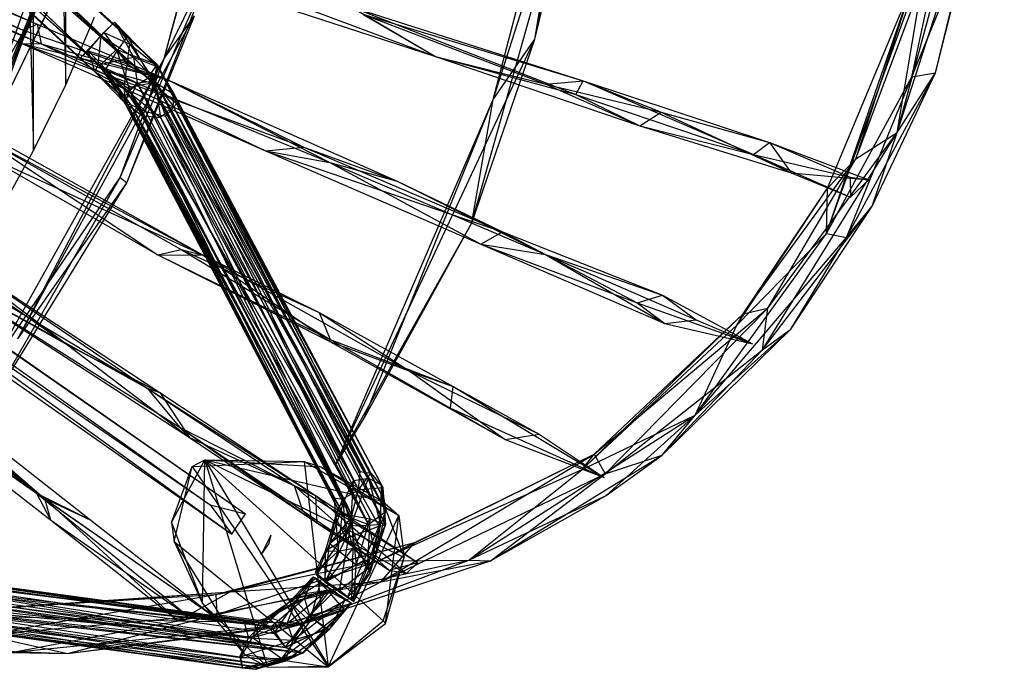
# Model space of a CAD drawing. Units: inches. Extents: x -22.5 to 22.4, y -15.4 to 22.5.
# Drawn here: x 12.6 to 22.3, y -11.8 to -5.3 of the extents above; entities that cross this region are included whole.
import ezdxf

# ---------------------------------------------------------------- set-up
doc = ezdxf.new("R2010")
doc.units = ezdxf.units.IN
doc.layers.get('0').update_dxf_attribs({"true_color": 0xc2ced6})

msp = doc.modelspace()

# ---------------------------------------------------------------- linework, layer by layer
at = {"color": 7, "true_color": 0xffffff}
for p, q in [((12.3435, 7.2637), (12.6954, -6.6294)), ((12.6954, -6.6294), (12.6954, 6.6294)), ((12.6954, 6.6294), (13.0148, -5.9781)), ((13.0148, -5.9781), (13.0148, 5.9781)), ((13.0148, -5.9781), (13.3008, -5.3114)), ((12.6954, -6.6294), (13.0148, -5.9781)), ((13.0148, -5.9781), (13.0148, -5.9781)), ((12.3435, -7.2637), (12.6954, -6.6294)), ((12.6954, -6.6294), (12.6954, -6.6294))]:
    msp.add_line(p, q, dxfattribs=at)
at = {"color": 126, "true_color": 0x008351}
for p, q in [((8.6552, -1.0652), (13.5245, -5.6476)), ((8.6552, -1.0652), (13.6271, -5.5022)), ((8.6932, -1.0241), (13.5182, -5.63)), ((8.6932, -1.0241), (13.6271, -5.5022)), ((8.6932, -1.0241), (13.9183, -5.7793)), ((8.701, -1.015), (13.6271, -5.5022)), ((8.5615, -1.1682), (13.3487, -5.7922)), ((8.5615, -1.1682), (13.5182, -5.63)), ((8.5131, -1.2212), (13.4056, -5.8345)), ((8.5131, -1.2212), (13.5245, -5.6476)), ((8.3842, -1.3596), (13.4056, -5.8345)), ((8.3842, -1.3596), (13.6574, -6.1727)), ((8.415, -1.329), (13.3487, -5.7922)), ((8.415, -1.329), (13.6574, -6.1727)), ((13.9892, -5.7191), (15.0314, -1.9022)), ((2.924, -1.9807), (14.4442, -10.1322)), ((2.924, -1.9807), (14.7939, -10.223)), ((3.1317, -2.0937), (14.6583, -10.4232)), ((3.1317, -2.0937), (14.7939, -10.223)), ((2.9817, -2.2378), (14.4442, -10.1322)), ((2.9817, -2.2378), (14.6583, -10.4232)), ((13.9892, -5.7191), (14.9435, -2.1493)), ((17.6551, -5.5274), (18.2776, -2.6032)), ((17.0308, -7.3451), (18.3034, -2.822)), ((17.243, -6.1256), (18.3034, -2.822)), ((17.6551, -5.5274), (18.3034, -2.822)), ((6.9126, -2.8614), (12.5935, -5.4385)), ((6.9126, -2.8614), (12.7323, -5.3779)), ((17.243, -6.1256), (18.1015, -2.8381)), ((17.6551, -5.5274), (18.1015, -2.8381)), ((6.8767, -2.9432), (12.7323, -5.3779)), ((6.8767, -2.9432), (12.7716, -5.5722)), ((6.8173, -3.0666), (12.5796, -5.5703)), ((6.8173, -3.0666), (12.5935, -5.4385)), ((6.8173, -3.0666), (12.7716, -5.5722)), ((21.2407, -6.4512), (22.2992, -3.1684)), ((21.6172, -5.8616), (22.2992, -3.1684)), ((21.2407, -6.4512), (22.0537, -3.4492)), ((12.0713, -6.7385), (13.3684, -3.5523)), ((20.5395, -7.4483), (21.797, -3.9652)), ((21.3842, -5.9007), (21.797, -3.9652)), ((12.0526, -6.8595), (13.0876, -4.2365)), ((12.2692, -6.4191), (13.0703, -4.2332)), ((13.0974, -4.3621), (16.6727, -5.6975)), ((12.0526, -6.8595), (13.1883, -4.5265)), ((12.2692, -6.4191), (13.1883, -4.5265)), ((21.3842, -5.9007), (21.9483, -4.5187)), ((21.6172, -5.8616), (21.9483, -4.5187)), ((13.5538, -6.8973), (14.535, -4.6107)), ((13.62, -6.9491), (14.535, -4.6107)), ((13.9892, -5.7191), (14.535, -4.6107)), ((20.83, -6.71), (21.495, -4.9353)), ((21.2407, -6.4512), (21.495, -4.9353)), ((12.0713, -6.7385), (12.6633, -5.0621)), ((20.5395, -7.4483), (21.3914, -4.9887)), ((20.5499, -7.0009), (21.3914, -4.9887)), ((20.83, -6.71), (21.3914, -4.9887)), ((14.9052, -5.1229), (16.6727, -5.6975)), ((11.2477, -7.8221), (12.7215, -5.2338)), ((12.0713, -6.7385), (12.7215, -5.2338)), ((15.8374, -5.207), (16.6727, -5.6975)), ((15.8374, -5.207), (18.0603, -6.0745)), ((15.8374, -5.207), (18.1325, -5.9404)), ((12.5404, -8.4902), (14.288, -5.2968)), ((13.62, -6.9491), (14.288, -5.2968)), ((13.9892, -5.7191), (14.288, -5.2968)), ((15.9526, -5.2813), (16.6727, -5.6975)), ((15.9526, -5.2813), (17.7647, -5.9731)), ((15.9526, -5.2813), (18.1325, -5.9404)), ((12.5796, -5.5703), (12.5935, -5.4385)), ((12.5935, -5.4385), (12.7323, -5.3779)), ((12.5935, -5.4385), (14.0194, -5.9274)), ((12.7323, -5.3779), (12.7716, -5.5722)), ((12.7323, -5.3779), (14.0194, -5.9274)), ((13.3647, -5.4929), (13.499, -5.3585)), ((13.3647, -5.4929), (13.499, -5.3585)), ((13.3908, -5.461), (13.499, -5.3585)), ((13.3908, -5.461), (13.499, -5.3585)), ((13.499, -5.3585), (13.6499, -5.5784)), ((13.499, -5.3585), (13.6859, -5.7066)), ((13.499, -5.3585), (13.928, -5.8021)), ((13.499, -5.3585), (13.6499, -5.5784)), ((13.499, -5.3585), (13.6859, -5.7066)), ((13.499, -5.3585), (13.928, -5.8021)), ((13.1613, -5.712), (13.3647, -5.4929)), ((13.1613, -5.712), (13.3647, -5.4929)), ((13.2357, -5.6423), (13.3908, -5.461)), ((13.2357, -5.6423), (13.3908, -5.461)), ((13.2357, -5.6423), (13.3647, -5.4929)), ((13.2357, -5.6423), (13.3647, -5.4929)), ((13.3366, -5.7818), (13.3647, -5.4929)), ((13.3366, -5.7818), (13.3647, -5.4929)), ((13.3647, -5.4929), (13.3908, -5.461)), ((13.3647, -5.4929), (13.3908, -5.461)), ((13.3647, -5.4929), (13.6859, -5.7066)), ((13.3647, -5.4929), (13.6859, -5.7066)), ((13.3908, -5.461), (13.6241, -5.7708)), ((13.3908, -5.461), (13.6499, -5.5784)), ((13.3908, -5.461), (13.6241, -5.7708)), ((13.3908, -5.461), (13.6499, -5.5784)), ((13.5245, -5.6476), (13.6271, -5.5022)), ((13.6271, -5.5022), (13.8874, -5.9666)), ((13.6271, -5.5022), (13.9183, -5.7793)), ((15.6845, -9.7411), (17.6551, -5.5274)), ((17.0308, -7.3451), (17.6551, -5.5274)), ((17.243, -6.1256), (17.6551, -5.5274)), ((12.5796, -5.5703), (12.7716, -5.5722)), ((12.5796, -5.5703), (14.0194, -5.9274)), ((12.5796, -5.5703), (14.9899, -6.6314)), ((12.5796, -5.5703), (15.3721, -6.5974)), ((12.7716, -5.5722), (14.0194, -5.9274)), ((12.7716, -5.5722), (14.9899, -6.6314)), ((12.7716, -5.5722), (15.6266, -6.7461)), ((13.1613, -5.712), (13.2357, -5.6423)), ((13.1613, -5.712), (13.2357, -5.6423)), ((13.2357, -5.6423), (13.3016, -5.8516)), ((13.2357, -5.6423), (13.5936, -6.0124)), ((13.2357, -5.6423), (13.6241, -5.7708)), ((13.2357, -5.6423), (13.3016, -5.8516)), ((13.2357, -5.6423), (13.5936, -6.0124)), ((13.2357, -5.6423), (13.6241, -5.7708)), ((13.3487, -5.7922), (13.5182, -5.63)), ((13.4056, -5.8345), (13.5245, -5.6476)), ((13.5182, -5.63), (13.6469, -6.0262)), ((13.5182, -5.63), (13.8319, -5.9096)), ((13.5182, -5.63), (13.9183, -5.7793)), ((13.5245, -5.6476), (13.8874, -5.9666)), ((13.6241, -5.7708), (13.6499, -5.5784)), ((13.6241, -5.7708), (13.6499, -5.5784)), ((13.6499, -5.5784), (13.8994, -5.954)), ((13.6499, -5.5784), (13.928, -5.8021)), ((13.6499, -5.5784), (13.8994, -5.954)), ((13.6499, -5.5784), (13.928, -5.8021)), ((12.2999, -8.7364), (13.9892, -5.7191)), ((12.5404, -8.4902), (13.9892, -5.7191)), ((13.1613, -5.712), (13.3016, -5.8516)), ((13.1613, -5.712), (13.3366, -5.7818)), ((13.1613, -5.712), (13.3016, -5.8516)), ((13.1613, -5.712), (13.3366, -5.7818)), ((13.3366, -5.7818), (13.6859, -5.7066)), ((13.3366, -5.7818), (13.6859, -5.7066)), ((13.5538, -6.8973), (13.9892, -5.7191)), ((13.6859, -5.7066), (13.7223, -5.9583)), ((13.6859, -5.7066), (13.8994, -5.9413)), ((13.6859, -5.7066), (13.928, -5.8021)), ((13.6859, -5.7066), (13.7223, -5.9583)), ((13.6859, -5.7066), (13.8994, -5.9413)), ((13.6859, -5.7066), (13.928, -5.8021)), ((16.6727, -5.6975), (17.7647, -5.9731)), ((16.6727, -5.6975), (18.0603, -6.0745)), ((16.6727, -5.6975), (18.6938, -6.3842)), ((13.3016, -5.8516), (13.3366, -5.7818)), ((13.3016, -5.8516), (13.3366, -5.7818)), ((13.3366, -5.7818), (13.5901, -6.1032)), ((13.3366, -5.7818), (13.7223, -5.9583)), ((13.3366, -5.7818), (13.5901, -6.1032)), ((13.3366, -5.7818), (13.7223, -5.9583)), ((13.3487, -5.7922), (13.6026, -6.1656)), ((13.3487, -5.7922), (13.6469, -6.0262)), ((13.3487, -5.7922), (13.6574, -6.1727)), ((13.4056, -5.8345), (13.6574, -6.1727)), ((13.4056, -5.8345), (13.8034, -6.2445)), ((13.4056, -5.8345), (13.8874, -5.9666)), ((13.5936, -6.0124), (13.6241, -5.7708)), ((13.5936, -6.0124), (13.6241, -5.7708)), ((13.6241, -5.7708), (13.8994, -5.954)), ((13.6241, -5.7708), (13.8994, -5.954)), ((13.8319, -5.9096), (13.9183, -5.7793)), ((13.8874, -5.9666), (13.9183, -5.7793)), ((13.8994, -5.9413), (13.928, -5.8021)), ((13.8994, -5.954), (13.928, -5.8021)), ((13.8994, -5.9413), (13.928, -5.8021)), ((13.8994, -5.954), (13.928, -5.8021)), ((13.9183, -5.7793), (14.1107, -6.1675)), ((13.9183, -5.7793), (16.009, -9.8683)), ((13.9183, -5.7793), (16.1402, -9.9352)), ((13.928, -5.8021), (14.0874, -6.0745)), ((13.928, -5.8021), (16.0344, -9.8186)), ((13.928, -5.8021), (16.1527, -9.9635)), ((13.928, -5.8021), (14.0874, -6.0745)), ((13.928, -5.8021), (16.0344, -9.8186)), ((13.928, -5.8021), (16.1527, -9.9635)), ((13.3016, -5.8516), (13.5901, -6.1032)), ((13.3016, -5.8516), (13.5936, -6.0124)), ((13.3016, -5.8516), (13.6013, -6.1565)), ((13.3016, -5.8516), (13.5901, -6.1032)), ((13.3016, -5.8516), (13.5936, -6.0124)), ((13.3016, -5.8516), (13.6013, -6.1565)), ((13.6469, -6.0262), (13.8319, -5.9096)), ((13.8319, -5.9096), (15.8602, -9.8941)), ((13.8319, -5.9096), (16.009, -9.8683)), ((14.0194, -5.9274), (15.3721, -6.5974)), ((14.0194, -5.9274), (15.6266, -6.7461)), ((14.0194, -5.9274), (16.2923, -6.931)), ((17.7647, -5.9731), (18.1325, -5.9404)), ((18.0603, -6.0745), (18.1325, -5.9404)), ((18.1325, -5.9404), (18.9064, -6.2495)), ((18.1325, -5.9404), (19.8192, -6.6671)), ((18.1325, -5.9404), (19.9778, -6.5495)), ((20.5395, -7.4483), (21.3842, -5.9007)), ((20.7391, -7.4904), (21.6172, -5.8616)), ((20.7391, -7.4904), (21.3842, -5.9007)), ((20.9931, -7.1806), (21.6172, -5.8616)), ((21.2407, -6.4512), (21.6172, -5.8616)), ((21.3842, -5.9007), (21.6172, -5.8616)), ((13.5901, -6.1032), (13.7223, -5.9583)), ((13.5901, -6.1032), (13.7223, -5.9583)), ((13.5936, -6.0124), (13.8994, -5.954)), ((13.5936, -6.0124), (13.8994, -5.954)), ((13.5936, -6.0124), (13.6013, -6.1565)), ((13.5936, -6.0124), (13.7714, -6.2841)), ((13.5936, -6.0124), (13.9528, -6.3024)), ((13.5936, -6.0124), (13.6013, -6.1565)), ((13.5936, -6.0124), (13.7714, -6.2841)), ((13.5936, -6.0124), (13.9528, -6.3024)), ((13.6026, -6.1656), (13.6469, -6.0262)), ((13.6469, -6.0262), (15.7073, -10.1724)), ((13.6469, -6.0262), (15.7681, -10.0953)), ((13.6469, -6.0262), (15.8602, -9.8941)), ((13.6673, -6.0927), (13.7223, -5.9583)), ((13.6673, -6.0927), (13.7223, -5.9583)), ((13.7223, -5.9583), (13.8994, -5.9413)), ((13.7223, -5.9583), (13.8994, -5.9413)), ((13.7223, -5.9583), (15.7559, -10.0746)), ((13.7223, -5.9583), (15.91, -9.9858)), ((13.7223, -5.9583), (15.7559, -10.0746)), ((13.7223, -5.9583), (15.91, -9.9858)), ((13.8034, -6.2445), (13.8874, -5.9666)), ((13.8874, -5.9666), (14.0017, -6.2897)), ((13.8874, -5.9666), (14.1107, -6.1675)), ((13.8994, -5.9413), (15.91, -9.9858)), ((13.8994, -5.9413), (15.9286, -9.8044)), ((13.8994, -5.9413), (16.0344, -9.8186)), ((13.8994, -5.9413), (15.91, -9.9858)), ((13.8994, -5.9413), (15.9286, -9.8044)), ((13.8994, -5.9413), (16.0344, -9.8186)), ((13.8994, -5.954), (13.9528, -6.3024)), ((13.8994, -5.954), (14.0796, -6.1914)), ((13.8994, -5.954), (14.0874, -6.0745)), ((13.8994, -5.954), (13.9528, -6.3024)), ((13.8994, -5.954), (14.0796, -6.1914)), ((13.8994, -5.954), (14.0874, -6.0745)), ((17.7647, -5.9731), (18.6938, -6.3842)), ((17.7647, -5.9731), (18.9064, -6.2495)), ((13.5901, -6.1032), (13.6673, -6.0927)), ((13.5901, -6.1032), (13.6673, -6.0927)), ((13.5901, -6.1032), (13.6013, -6.1565)), ((13.5901, -6.1032), (15.6704, -10.0678)), ((13.5901, -6.1032), (15.7559, -10.0746)), ((13.5901, -6.1032), (13.6013, -6.1565)), ((13.5901, -6.1032), (15.6704, -10.0678)), ((13.5901, -6.1032), (15.7559, -10.0746)), ((13.6673, -6.0927), (15.7559, -10.0746)), ((13.6673, -6.0927), (15.7559, -10.0746)), ((14.0796, -6.1914), (14.0874, -6.0745)), ((14.0796, -6.1914), (14.0874, -6.0745)), ((14.0874, -6.0745), (16.1459, -10.0482)), ((14.0874, -6.0745), (16.1527, -9.9635)), ((14.0874, -6.0745), (16.1459, -10.0482)), ((14.0874, -6.0745), (16.1527, -9.9635)), ((15.6845, -9.7411), (17.243, -6.1256)), ((15.9685, -9.2774), (17.243, -6.1256)), ((17.0308, -7.3451), (17.243, -6.1256)), ((18.0603, -6.0745), (18.6938, -6.3842)), ((18.0603, -6.0745), (19.8192, -6.6671)), ((13.6013, -6.1565), (13.7714, -6.2841)), ((13.6013, -6.1565), (15.6704, -10.0678)), ((13.6013, -6.1565), (15.7521, -10.214)), ((13.6013, -6.1565), (15.8449, -10.24)), ((13.6013, -6.1565), (13.7714, -6.2841)), ((13.6013, -6.1565), (15.6704, -10.0678)), ((13.6013, -6.1565), (15.7521, -10.214)), ((13.6013, -6.1565), (15.8449, -10.24)), ((13.6026, -6.1656), (13.6574, -6.1727)), ((13.6026, -6.1656), (15.7073, -10.1724)), ((13.6574, -6.1727), (13.8034, -6.2445)), ((13.6574, -6.1727), (15.7073, -10.1724)), ((13.6574, -6.1727), (15.8371, -10.262)), ((13.6574, -6.1727), (16.0105, -10.329)), ((13.9528, -6.3024), (14.0796, -6.1914)), ((13.9528, -6.3024), (14.0796, -6.1914)), ((14.0017, -6.2897), (14.1107, -6.1675)), ((14.0796, -6.1914), (16.1459, -10.0482)), ((14.0796, -6.1914), (16.1769, -10.331)), ((14.0796, -6.1914), (16.1459, -10.0482)), ((14.0796, -6.1914), (16.1769, -10.331)), ((14.1107, -6.1675), (16.1402, -9.9352)), ((14.1107, -6.1675), (16.1821, -10.1946)), ((13.7714, -6.2841), (13.9528, -6.3024)), ((13.7714, -6.2841), (15.8449, -10.24)), ((13.7714, -6.2841), (13.9528, -6.3024)), ((13.7714, -6.2841), (15.8449, -10.24)), ((13.8034, -6.2445), (14.0017, -6.2897)), ((13.8034, -6.2445), (16.0105, -10.329)), ((13.9528, -6.3024), (15.8449, -10.24)), ((13.9528, -6.3024), (16.0279, -10.2714)), ((13.9528, -6.3024), (16.1769, -10.331)), ((13.9528, -6.3024), (15.8449, -10.24)), ((13.9528, -6.3024), (16.0279, -10.2714)), ((13.9528, -6.3024), (16.1769, -10.331)), ((14.0017, -6.2897), (16.0105, -10.329)), ((14.0017, -6.2897), (16.1821, -10.1946)), ((18.6938, -6.3842), (18.9064, -6.2495)), ((18.9064, -6.2495), (19.9778, -6.5495)), ((18.9064, -6.2495), (20.1911, -6.8504)), ((18.6938, -6.3842), (19.8192, -6.6671)), ((18.6938, -6.3842), (20.1911, -6.8504)), ((12.1362, -6.4695), (13.9278, -7.6597)), ((12.1362, -6.4695), (14.156, -7.6065)), ((12.1362, -6.4695), (14.3751, -7.6629)), ((12.218, -6.4574), (14.3751, -7.6629)), ((19.907, -8.6002), (21.2407, -6.4512)), ((19.9589, -8.1868), (21.2407, -6.4512)), ((20.83, -6.71), (21.2407, -6.4512)), ((20.9931, -7.1806), (21.2407, -6.4512)), ((12.0448, -6.5797), (13.9278, -7.6597)), ((14.9899, -6.6314), (15.3721, -6.5974)), ((15.3721, -6.5974), (16.2923, -6.931)), ((15.3721, -6.5974), (17.335, -7.434)), ((19.8192, -6.6671), (19.9778, -6.5495)), ((19.9778, -6.5495), (20.1911, -6.8504)), ((19.9778, -6.5495), (20.774, -6.8935)), ((19.9778, -6.5495), (20.9608, -6.9201)), ((12.1832, -6.6591), (13.9278, -7.6597)), ((12.1832, -6.6591), (14.3751, -7.6629)), ((14.9899, -6.6314), (15.6266, -6.7461)), ((14.9899, -6.6314), (17.1216, -7.5545)), ((14.9899, -6.6314), (17.335, -7.434)), ((19.7151, -8.243), (20.83, -6.71)), ((19.8192, -6.6671), (20.1911, -6.8504)), ((19.8192, -6.6671), (20.774, -6.8935)), ((19.8192, -6.6671), (20.7794, -7.0906)), ((19.9589, -8.1868), (20.83, -6.71)), ((20.5499, -7.0009), (20.83, -6.71)), ((15.6266, -6.7461), (16.2923, -6.931)), ((15.6266, -6.7461), (17.1216, -7.5545)), ((15.6266, -6.7461), (17.7625, -7.6561)), ((12.1704, -9.3018), (13.5538, -6.8973)), ((12.2999, -8.7364), (13.5538, -6.8973)), ((13.5538, -6.8973), (13.62, -6.9491)), ((20.1911, -6.8504), (20.7794, -7.0906)), ((20.1911, -6.8504), (20.9608, -6.9201)), ((20.774, -6.8935), (20.7794, -7.0906)), ((20.774, -6.8935), (20.9608, -6.9201)), ((12.1704, -9.3018), (13.62, -6.9491)), ((12.5404, -8.4902), (13.62, -6.9491)), ((16.2923, -6.931), (17.335, -7.434)), ((16.2923, -6.931), (17.7625, -7.6561)), ((19.6548, -8.355), (20.5499, -7.0009)), ((19.7151, -8.243), (20.5499, -7.0009)), ((20.5395, -7.4483), (20.5499, -7.0009)), ((20.7794, -7.0906), (20.9608, -6.9201)), ((19.907, -8.6002), (20.9931, -7.1806)), ((20.1862, -8.396), (20.9931, -7.1806)), ((20.7391, -7.4904), (20.9931, -7.1806)), ((15.6845, -9.7411), (17.0308, -7.3451)), ((15.9685, -9.2774), (17.0308, -7.3451)), ((17.1216, -7.5545), (17.335, -7.434)), ((17.335, -7.434), (17.7625, -7.6561)), ((17.335, -7.434), (18.6689, -8.1369)), ((17.335, -7.434), (18.9172, -8.0604)), ((19.2405, -9.2474), (20.5395, -7.4483)), ((19.2405, -9.2474), (20.7391, -7.4904)), ((19.6548, -8.355), (20.5395, -7.4483)), ((20.1862, -8.396), (20.7391, -7.4904)), ((20.5395, -7.4483), (20.7391, -7.4904)), ((11.458, -7.5698), (13.821, -8.9807)), ((11.5891, -7.5468), (13.0338, -8.5494)), ((11.667, -7.523), (13.0338, -8.5494)), ((11.667, -7.523), (13.821, -8.9807)), ((11.667, -7.523), (13.9472, -9.0217)), ((17.1216, -7.5545), (17.7625, -7.6561)), ((17.1216, -7.5545), (18.6689, -8.1369)), ((17.1216, -7.5545), (18.9411, -8.3406)), ((11.4983, -7.6934), (13.0338, -8.5494)), ((11.4983, -7.6934), (13.821, -8.9807)), ((11.4983, -7.6934), (14.1421, -9.3664)), ((11.4983, -7.6934), (14.2411, -9.4658)), ((13.9278, -7.6597), (14.156, -7.6065)), ((13.9278, -7.6597), (14.3751, -7.6629)), ((13.9278, -7.6597), (15.6273, -8.5189)), ((13.9278, -7.6597), (15.6299, -8.4991)), ((14.156, -7.6065), (14.3751, -7.6629)), ((14.156, -7.6065), (15.5222, -8.2314)), ((14.156, -7.6065), (15.6299, -8.4991)), ((14.3751, -7.6629), (15.5222, -8.2314)), ((14.3751, -7.6629), (15.6273, -8.5189)), ((14.3751, -7.6629), (16.4177, -8.81)), ((17.7625, -7.6561), (18.9172, -8.0604)), ((17.7625, -7.6561), (18.9411, -8.3406)), ((17.7625, -7.6561), (19.2501, -8.3048)), ((18.6689, -8.1369), (18.9172, -8.0604)), ((18.9172, -8.0604), (19.2501, -8.3048)), ((18.9172, -8.0604), (19.8076, -8.5425)), ((18.6689, -8.1369), (18.9411, -8.3406)), ((18.6689, -8.1369), (19.8076, -8.5425)), ((15.5222, -8.2314), (15.6299, -8.4991)), ((15.5222, -8.2314), (16.4177, -8.81)), ((15.5222, -8.2314), (16.8463, -8.9646)), ((18.1249, -9.784), (19.7151, -8.243)), ((18.2413, -9.6336), (19.9589, -8.1868)), ((18.2413, -9.6336), (19.7151, -8.243)), ((18.3522, -9.8274), (19.9589, -8.1868)), ((19.6548, -8.355), (19.7151, -8.243)), ((19.7151, -8.243), (19.9589, -8.1868)), ((19.907, -8.6002), (19.9589, -8.1868)), ((18.1249, -9.784), (19.6548, -8.355)), ((18.9411, -8.3406), (19.2501, -8.3048)), ((18.9411, -8.3406), (19.8076, -8.5425)), ((19.2405, -9.2474), (19.6548, -8.355)), ((19.2501, -8.3048), (19.8076, -8.5425)), ((10.7804, -8.4677), (12.7253, -10.0169)), ((10.9377, -8.4582), (12.7253, -10.0169)), ((10.9377, -8.4582), (12.8066, -10.0715)), ((10.9377, -8.4582), (13.2627, -10.286)), ((18.9146, -9.6409), (20.1862, -8.396)), ((19.2405, -9.2474), (20.1862, -8.396)), ((19.907, -8.6002), (20.1862, -8.396)), ((13.0338, -8.5494), (13.9472, -9.0217)), ((13.0338, -8.5494), (14.2411, -9.4658)), ((15.6273, -8.5189), (15.6299, -8.4991)), ((15.6273, -8.5189), (16.4177, -8.81)), ((15.6273, -8.5189), (17.3612, -9.4857)), ((15.6299, -8.4991), (16.8205, -9.1761)), ((15.6299, -8.4991), (16.8463, -8.9646)), ((15.6299, -8.4991), (17.3612, -9.4857)), ((10.7771, -8.6529), (12.7253, -10.0169)), ((10.7771, -8.6529), (12.8066, -10.0715)), ((10.7771, -8.6529), (12.8641, -10.2817)), ((10.8967, -8.5935), (12.8066, -10.0715)), ((18.3522, -9.8274), (19.907, -8.6002)), ((18.9146, -9.6409), (19.907, -8.6002)), ((16.4177, -8.81), (16.8463, -8.9646)), ((16.4177, -8.81), (17.3612, -9.4857)), ((16.4177, -8.81), (17.6987, -9.435)), ((13.821, -8.9807), (13.9472, -9.0217)), ((13.821, -8.9807), (14.1421, -9.3664)), ((13.821, -8.9807), (15.2737, -9.9408)), ((13.821, -8.9807), (15.4852, -10.0406)), ((13.9472, -9.0217), (14.2411, -9.4658)), ((13.9472, -9.0217), (15.4852, -10.0406)), ((16.8205, -9.1761), (16.8463, -8.9646)), ((16.8463, -8.9646), (17.6987, -9.435)), ((16.8463, -8.9646), (18.3424, -9.8624)), ((16.8205, -9.1761), (17.3612, -9.4857)), ((16.8205, -9.1761), (18.3424, -9.8624)), ((17.004, -10.6796), (19.2405, -9.2474)), ((18.1249, -9.784), (19.2405, -9.2474)), ((18.3618, -10.0413), (19.2405, -9.2474)), ((18.9146, -9.6409), (19.2405, -9.2474)), ((15.6845, -9.7411), (15.9685, -9.2774)), ((14.1421, -9.3664), (14.2411, -9.4658)), ((14.1421, -9.3664), (15.2737, -9.9408)), ((14.1421, -9.3664), (15.3564, -10.1881)), ((14.1421, -9.3664), (15.4978, -10.3119)), ((17.3612, -9.4857), (17.6987, -9.435)), ((17.6987, -9.435), (18.3424, -9.8624)), ((14.2411, -9.4658), (15.4852, -10.0406)), ((14.2411, -9.4658), (15.4978, -10.3119)), ((17.3612, -9.4857), (18.3424, -9.8624)), ((16.108, -10.6868), (18.2413, -9.6336)), ((16.1311, -10.896), (18.2413, -9.6336)), ((16.4679, -10.5045), (18.2413, -9.6336)), ((17.2176, -10.6868), (18.9146, -9.6409)), ((18.1249, -9.784), (18.2413, -9.6336)), ((18.2413, -9.6336), (18.3522, -9.8274)), ((18.3522, -9.8274), (18.9146, -9.6409)), ((18.3618, -10.0413), (18.9146, -9.6409)), ((14.063, -10.309), (14.3925, -9.6883)), ((14.2649, -9.7542), (14.3925, -9.6883)), ((14.2649, -9.7542), (15.3743, -9.7036)), ((14.3675, -11.1102), (14.3925, -9.6883)), ((14.3925, -9.6883), (15.0107, -11.7378)), ((14.3925, -9.6883), (15.3743, -9.7036)), ((14.3925, -9.6883), (15.5394, -9.7561)), ((14.3925, -9.6883), (15.6156, -11.7292)), ((14.3925, -9.6883), (16.1471, -10.0973)), ((14.3925, -9.6883), (16.1559, -11.2794)), ((14.3925, -9.6883), (16.3638, -10.653)), ((15.3743, -9.7036), (15.5394, -9.7561)), ((15.3743, -9.7036), (15.6114, -11.7342)), ((15.3743, -9.7036), (16.3087, -10.2389)), ((14.063, -10.309), (14.2649, -9.7542)), ((14.089, -10.4967), (14.2649, -9.7542)), ((14.2649, -9.7542), (15.6114, -11.7342)), ((15.5394, -9.7561), (16.1471, -10.0973)), ((15.5394, -9.7561), (16.3087, -10.2389)), ((15.91, -9.9858), (15.9286, -9.8044)), ((15.91, -9.9858), (15.9286, -9.8044)), ((15.91, -9.9858), (16.0344, -9.8186)), ((15.91, -9.9858), (16.0344, -9.8186)), ((15.9286, -9.8044), (16.0344, -9.8186)), ((15.9286, -9.8044), (16.0344, -9.8186)), ((16.0344, -9.8186), (16.1527, -9.9635)), ((16.0344, -9.8186), (16.1527, -9.9635)), ((16.108, -10.6868), (18.1249, -9.784)), ((16.1311, -10.896), (18.3522, -9.8274)), ((17.004, -10.6796), (18.1249, -9.784)), ((17.2176, -10.6868), (18.3522, -9.8274)), ((15.7681, -10.0953), (15.8602, -9.8941)), ((15.8346, -10.3401), (16.009, -9.8683)), ((15.8346, -10.3401), (15.8602, -9.8941)), ((15.8602, -9.8941), (16.009, -9.8683)), ((16.009, -9.8683), (16.1302, -10.3291)), ((16.009, -9.8683), (16.1402, -9.9352)), ((12.7253, -10.0169), (12.8641, -10.2817)), ((12.7253, -10.0169), (13.2627, -10.286)), ((12.7253, -10.0169), (14.2226, -11.2321)), ((12.7253, -10.0169), (14.4555, -11.2165)), ((15.2737, -9.9408), (15.3564, -10.1881)), ((15.2737, -9.9408), (15.4852, -10.0406)), ((15.2737, -9.9408), (16.2155, -10.7799)), ((15.2737, -9.9408), (16.4994, -10.7022)), ((15.7559, -10.0746), (15.91, -9.9858)), ((15.7559, -10.0746), (15.91, -9.9858)), ((15.7869, -10.4619), (15.91, -9.9858)), ((15.7869, -10.4619), (15.91, -9.9858)), ((15.91, -9.9858), (16.1527, -9.9635)), ((15.91, -9.9858), (16.1527, -9.9635)), ((15.91, -9.9858), (16.1163, -10.3442)), ((15.91, -9.9858), (16.1163, -10.3442)), ((16.1163, -10.3442), (16.1527, -9.9635)), ((16.1163, -10.3442), (16.1527, -9.9635)), ((16.1302, -10.3291), (16.1402, -9.9352)), ((16.1402, -9.9352), (16.1821, -10.1946)), ((16.1459, -10.0482), (16.1527, -9.9635)), ((16.1459, -10.0482), (16.1527, -9.9635)), ((16.1527, -9.9635), (16.1769, -10.331)), ((16.1527, -9.9635), (16.1769, -10.331)), ((12.8066, -10.0715), (12.8641, -10.2817)), ((12.8066, -10.0715), (13.2627, -10.286)), ((12.8066, -10.0715), (14.1217, -11.2739)), ((12.8066, -10.0715), (14.4555, -11.2165)), ((15.4852, -10.0406), (15.4978, -10.3119)), ((15.4852, -10.0406), (16.3851, -10.813)), ((15.4852, -10.0406), (16.4994, -10.7022)), ((15.6284, -10.5145), (15.7681, -10.0953)), ((15.6704, -10.0678), (15.684, -10.2558)), ((15.6704, -10.0678), (15.7521, -10.214)), ((15.6704, -10.0678), (15.7559, -10.0746)), ((15.6704, -10.0678), (15.684, -10.2558)), ((15.6704, -10.0678), (15.7521, -10.214)), ((15.6704, -10.0678), (15.7559, -10.0746)), ((15.684, -10.2558), (15.7559, -10.0746)), ((15.684, -10.2558), (15.7559, -10.0746)), ((15.7073, -10.1724), (15.7681, -10.0953)), ((15.7559, -10.0746), (15.7869, -10.4619)), ((15.7559, -10.0746), (15.7869, -10.4619)), ((15.7681, -10.0953), (15.8346, -10.3401)), ((16.1459, -10.0482), (16.1769, -10.331)), ((16.1459, -10.0482), (16.1769, -10.331)), ((16.1471, -10.0973), (16.3087, -10.2389)), ((16.1471, -10.0973), (16.3638, -10.653)), ((17.004, -10.6796), (18.3618, -10.0413)), ((17.2176, -10.6868), (18.3618, -10.0413)), ((14.4442, -10.1322), (14.6583, -10.4232)), ((14.4442, -10.1322), (14.7939, -10.223)), ((14.6583, -10.4232), (14.7939, -10.223)), ((15.3564, -10.1881), (15.4978, -10.3119)), ((15.3564, -10.1881), (16.2155, -10.7799)), ((15.6284, -10.5145), (15.7073, -10.1724)), ((15.684, -10.2558), (15.7521, -10.214)), ((15.684, -10.2558), (15.7521, -10.214)), ((15.7073, -10.1724), (15.8371, -10.262)), ((15.7115, -10.5901), (15.7521, -10.214)), ((15.7115, -10.5901), (15.7521, -10.214)), ((15.7521, -10.214), (15.8449, -10.24)), ((15.7521, -10.214), (15.8592, -10.5617)), ((15.7521, -10.214), (15.8449, -10.24)), ((15.7521, -10.214), (15.8592, -10.5617)), ((16.0105, -10.329), (16.1821, -10.1946)), ((16.0816, -10.64), (16.1821, -10.1946)), ((16.1302, -10.3291), (16.1821, -10.1946)), ((12.8641, -10.2817), (14.1217, -11.2739)), ((12.8641, -10.2817), (14.2226, -11.2321)), ((13.2627, -10.286), (14.4555, -11.2165)), ((14.063, -10.309), (14.089, -10.4967)), ((14.063, -10.309), (14.3675, -11.1102)), ((15.4978, -10.3119), (16.2155, -10.7799)), ((15.4978, -10.3119), (16.3851, -10.813)), ((15.5846, -10.5885), (15.684, -10.2558)), ((15.5846, -10.5885), (15.684, -10.2558)), ((15.6114, -11.7342), (16.3087, -10.2389)), ((15.6284, -10.5145), (15.8371, -10.262)), ((15.684, -10.2558), (15.7115, -10.5901)), ((15.684, -10.2558), (15.7869, -10.4619)), ((15.684, -10.2558), (15.7115, -10.5901)), ((15.684, -10.2558), (15.7869, -10.4619)), ((15.8371, -10.262), (15.8873, -10.7275)), ((15.8371, -10.262), (16.0105, -10.329)), ((15.8449, -10.24), (15.8592, -10.5617)), ((15.8449, -10.24), (16.0279, -10.2714)), ((15.8449, -10.24), (15.8592, -10.5617)), ((15.8449, -10.24), (16.0279, -10.2714)), ((15.8592, -10.5617), (16.0279, -10.2714)), ((15.8592, -10.5617), (16.0279, -10.2714)), ((16.004, -10.7087), (16.0279, -10.2714)), ((16.004, -10.7087), (16.0279, -10.2714)), ((16.0279, -10.2714), (16.1769, -10.331)), ((16.0279, -10.2714), (16.1769, -10.331)), ((16.1776, -11.3058), (16.3087, -10.2389)), ((16.3087, -10.2389), (16.3638, -10.653)), ((15.4955, -10.8268), (15.8346, -10.3401)), ((15.6284, -10.5145), (15.8346, -10.3401)), ((15.7243, -10.9788), (15.8346, -10.3401)), ((15.7869, -10.4619), (16.1163, -10.3442)), ((15.7869, -10.4619), (16.1163, -10.3442)), ((15.8346, -10.3401), (16.1302, -10.3291)), ((15.8346, -10.3401), (15.9952, -10.7697)), ((15.8873, -10.7275), (16.0105, -10.329)), ((15.9686, -10.6808), (16.1163, -10.3442)), ((15.9686, -10.6808), (16.1163, -10.3442)), ((15.9952, -10.7697), (16.1302, -10.3291)), ((16.004, -10.7087), (16.1769, -10.331)), ((16.004, -10.7087), (16.1769, -10.331)), ((16.0105, -10.329), (16.0816, -10.64)), ((16.025, -10.8112), (16.1769, -10.331)), ((16.025, -10.8112), (16.1769, -10.331)), ((16.025, -10.8112), (16.1163, -10.3442)), ((16.025, -10.8112), (16.1163, -10.3442)), ((16.0816, -10.64), (16.1302, -10.3291)), ((16.1163, -10.3442), (16.1769, -10.331)), ((16.1163, -10.3442), (16.1769, -10.331)), ((14.089, -10.4967), (14.3675, -11.1102)), ((14.089, -10.4967), (14.7842, -11.6123)), ((14.089, -10.4967), (15.6114, -11.7342)), ((14.5013, -11.0195), (16.4679, -10.5045)), ((14.6427, -10.9945), (16.4679, -10.5045)), ((14.9499, -10.6268), (15.0463, -10.4298)), ((14.9499, -10.6268), (15.0248, -10.5177)), ((15.0248, -10.5177), (15.0463, -10.4298)), ((15.4955, -10.8268), (15.6284, -10.5145)), ((15.5737, -10.8885), (15.6284, -10.5145)), ((15.5807, -10.8967), (15.7869, -10.4619)), ((15.5807, -10.8967), (15.7869, -10.4619)), ((15.5846, -10.5885), (15.7869, -10.4619)), ((15.5846, -10.5885), (15.7869, -10.4619)), ((15.6284, -10.5145), (15.8873, -10.7275)), ((15.7869, -10.4619), (15.9686, -10.6808)), ((15.7869, -10.4619), (15.9686, -10.6808)), ((16.108, -10.6868), (16.4679, -10.5045)), ((16.1311, -10.896), (16.4679, -10.5045)), ((15.4847, -10.7999), (15.5846, -10.5885)), ((15.4847, -10.7999), (15.5846, -10.5885)), ((15.4847, -10.7999), (15.7115, -10.5901)), ((15.4847, -10.7999), (15.7115, -10.5901)), ((15.5807, -10.8967), (15.5846, -10.5885)), ((15.5807, -10.8967), (15.5846, -10.5885)), ((15.5846, -10.5885), (15.7115, -10.5901)), ((15.5846, -10.5885), (15.7115, -10.5901)), ((15.5951, -10.8938), (15.8592, -10.5617)), ((15.5951, -10.8938), (15.8592, -10.5617)), ((15.5951, -10.8938), (15.7115, -10.5901)), ((15.5951, -10.8938), (15.7115, -10.5901)), ((15.7115, -10.5901), (15.8592, -10.5617)), ((15.7115, -10.5901), (15.8592, -10.5617)), ((15.8468, -11.0748), (15.8592, -10.5617)), ((15.8468, -11.0748), (15.8592, -10.5617)), ((15.8592, -10.5617), (16.004, -10.7087)), ((15.8592, -10.5617), (16.004, -10.7087)), ((10.3196, -10.6564), (14.9285, -11.3015)), ((10.3196, -10.6564), (15.0483, -11.3368)), ((10.4575, -10.6994), (14.7848, -11.3059)), ((10.4575, -10.6994), (14.9706, -11.2952)), ((10.5066, -10.6861), (14.9706, -11.2952)), ((14.5013, -11.0195), (16.108, -10.6868)), ((14.5111, -11.2181), (17.004, -10.6796)), ((14.5111, -11.2181), (16.108, -10.6868)), ((15.2883, -11.3238), (17.004, -10.6796)), ((15.2883, -11.3238), (17.2176, -10.6868)), ((15.3603, -11.2995), (17.2176, -10.6868)), ((15.5807, -10.8967), (15.9686, -10.6808)), ((15.5807, -10.8967), (15.9686, -10.6808)), ((15.8009, -11.0478), (15.9686, -10.6808)), ((15.8009, -11.0478), (15.9686, -10.6808)), ((15.8468, -11.0748), (16.004, -10.7087)), ((15.8468, -11.0748), (16.004, -10.7087)), ((15.8654, -11.0883), (16.0816, -10.64)), ((15.8873, -10.7275), (16.0816, -10.64)), ((15.9686, -10.6808), (16.025, -10.8112)), ((15.9686, -10.6808), (16.025, -10.8112)), ((15.9952, -10.7697), (16.0816, -10.64)), ((16.004, -10.7087), (16.025, -10.8112)), ((16.004, -10.7087), (16.025, -10.8112)), ((16.108, -10.6868), (17.004, -10.6796)), ((16.1311, -10.896), (17.2176, -10.6868)), ((16.1559, -11.2794), (16.3638, -10.653)), ((16.1776, -11.3058), (16.3638, -10.653)), ((16.2155, -10.7799), (16.4994, -10.7022)), ((16.3851, -10.813), (16.4994, -10.7022)), ((17.004, -10.6796), (17.2176, -10.6868)), ((10.3818, -10.7351), (14.8622, -11.4465)), ((10.3818, -10.7351), (14.9285, -11.3015)), ((10.5424, -10.7292), (15.0483, -11.3368)), ((10.5822, -10.7604), (14.9706, -11.2952)), ((10.5822, -10.7604), (15.0772, -11.4074)), ((10.5822, -10.7604), (15.1851, -11.5434)), ((15.4847, -10.7999), (15.5807, -10.8967)), ((15.4847, -10.7999), (15.5951, -10.8938)), ((15.4847, -10.7999), (15.5807, -10.8967)), ((15.4847, -10.7999), (15.5951, -10.8938)), ((15.5737, -10.8885), (15.8873, -10.7275)), ((15.7243, -10.9788), (15.9952, -10.7697)), ((15.8654, -11.0883), (15.8873, -10.7275)), ((15.8654, -11.0883), (15.9952, -10.7697)), ((16.2155, -10.7799), (16.3851, -10.813)), ((10.2884, -10.864), (14.8622, -11.4465)), ((10.3543, -10.8122), (14.7848, -11.3059)), ((10.3543, -10.8122), (14.8231, -11.4505)), ((10.612, -10.8676), (15.0483, -11.3368)), ((10.612, -10.8676), (15.1847, -11.542)), ((14.1269, -11.2822), (16.1311, -10.896)), ((14.6427, -10.9945), (16.1311, -10.896)), ((15.2286, -11.094), (15.4617, -10.8447)), ((15.2286, -11.094), (15.5369, -10.9028)), ((15.2926, -11.0858), (15.4844, -10.8567)), ((15.3165, -11.0188), (15.4689, -10.8475)), ((15.3165, -11.0188), (15.4844, -10.8567)), ((15.3603, -11.2995), (16.1311, -10.896)), ((15.3774, -11.0612), (15.4617, -10.8447)), ((15.4288, -11.2922), (15.5369, -10.9028)), ((15.4617, -10.8447), (15.5369, -10.9028)), ((15.4617, -10.8447), (15.6393, -10.9668)), ((15.4689, -10.8475), (15.4844, -10.8567)), ((15.4689, -10.8475), (15.6021, -10.9783)), ((15.4689, -10.8475), (15.671, -10.9893)), ((15.4689, -10.8475), (15.7807, -11.0731)), ((15.4689, -10.8475), (15.8408, -11.1076)), ((15.4844, -10.8567), (15.671, -10.9893)), ((15.4955, -10.8268), (15.5737, -10.8885)), ((15.4955, -10.8268), (15.7243, -10.9788)), ((15.4955, -10.8268), (15.8654, -11.0883)), ((15.5369, -10.9028), (15.6393, -10.9668)), ((15.5369, -10.9028), (15.7734, -11.1744)), ((15.5369, -10.9028), (15.8402, -11.1076)), ((15.5737, -10.8885), (15.8654, -11.0883)), ((15.5807, -10.8967), (15.5951, -10.8938)), ((15.5807, -10.8967), (15.5951, -10.8938)), ((15.5807, -10.8967), (15.8009, -11.0478)), ((15.5807, -10.8967), (15.8468, -11.0748)), ((15.5807, -10.8967), (15.8009, -11.0478)), ((15.5807, -10.8967), (15.8468, -11.0748)), ((15.5951, -10.8938), (15.8468, -11.0748)), ((15.5951, -10.8938), (15.8468, -11.0748)), ((15.8009, -11.0478), (16.025, -10.8112)), ((15.8009, -11.0478), (16.025, -10.8112)), ((15.8468, -11.0748), (16.025, -10.8112)), ((15.8468, -11.0748), (16.025, -10.8112)), ((10.332, -10.9777), (14.7362, -11.6382)), ((10.332, -10.9777), (14.8231, -11.4505)), ((10.6991, -10.9207), (15.1851, -11.5434)), ((10.6991, -10.9207), (15.3563, -11.5981)), ((11.528, -11.2174), (14.6427, -10.9945)), ((12.2462, -11.1591), (14.6427, -10.9945)), ((14.1269, -11.2822), (14.6427, -10.9945)), ((14.5013, -11.0195), (14.6427, -10.9945)), ((15.2061, -11.3087), (15.6021, -10.9783)), ((15.2662, -11.4704), (15.6021, -10.9783)), ((15.2926, -11.0858), (15.671, -10.9893)), ((15.3165, -11.0188), (15.6021, -10.9783)), ((15.3774, -11.0612), (15.6393, -10.9668)), ((15.4253, -11.2314), (15.671, -10.9893)), ((15.4283, -11.2426), (15.6393, -10.9668)), ((15.6021, -10.9783), (15.7807, -11.0731)), ((15.6393, -10.9668), (15.8402, -11.1076)), ((15.671, -10.9893), (15.8408, -11.1076)), ((15.7243, -10.9788), (15.8654, -11.0883)), ((10.1053, -11.0056), (14.7454, -11.6437)), ((10.1053, -11.0056), (14.7652, -11.7454)), ((10.1053, -11.0056), (14.8622, -11.4465)), ((10.1672, -11.0937), (14.7652, -11.7454)), ((10.5916, -11.0434), (14.9484, -11.7408)), ((10.5916, -11.0434), (15.1847, -11.542)), ((10.5916, -11.0434), (15.3673, -11.5957)), ((10.5935, -11.0659), (14.987, -11.712)), ((10.5935, -11.0659), (15.3563, -11.5981)), ((12.2102, -11.4203), (14.5013, -11.0195)), ((12.2462, -11.1591), (14.5013, -11.0195)), ((14.5013, -11.0195), (14.5111, -11.2181)), ((14.8622, -11.4465), (15.2286, -11.094)), ((14.9285, -11.3015), (15.3774, -11.0612)), ((14.9285, -11.3015), (15.2286, -11.094)), ((14.9706, -11.2952), (15.2926, -11.0858)), ((15.0325, -11.2483), (15.3165, -11.0188)), ((15.0325, -11.2483), (15.2926, -11.0858)), ((15.0483, -11.3368), (15.3774, -11.0612)), ((15.0772, -11.4074), (15.2926, -11.0858)), ((15.2061, -11.3087), (15.3165, -11.0188)), ((15.2286, -11.094), (15.3774, -11.0612)), ((15.2286, -11.094), (15.4288, -11.2922)), ((15.2662, -11.4704), (15.7807, -11.0731)), ((15.2926, -11.0858), (15.3165, -11.0188)), ((15.2926, -11.0858), (15.4253, -11.2314)), ((15.3774, -11.0612), (15.4283, -11.2426)), ((15.6271, -11.359), (15.7807, -11.0731)), ((15.7807, -11.0731), (15.8408, -11.1076)), ((15.8009, -11.0478), (15.8468, -11.0748)), ((15.8009, -11.0478), (15.8468, -11.0748)), ((10.2737, -11.1074), (14.7362, -11.6382)), ((10.2737, -11.1074), (14.7615, -11.7448)), ((10.4946, -11.1581), (14.7615, -11.7448)), ((10.4946, -11.1581), (14.8924, -11.7602)), ((10.4946, -11.1581), (14.987, -11.712)), ((10.5407, -11.1647), (14.7652, -11.7454)), ((10.5407, -11.1647), (14.9484, -11.7408)), ((14.3675, -11.1102), (14.7842, -11.6123)), ((14.3675, -11.1102), (15.0107, -11.7378)), ((15.1543, -11.6517), (15.7734, -11.1744)), ((15.3673, -11.5957), (15.7734, -11.1744)), ((15.4253, -11.2314), (15.8408, -11.1076)), ((15.4283, -11.2426), (15.8402, -11.1076)), ((15.4288, -11.2922), (15.7734, -11.1744)), ((15.5855, -11.3553), (15.8408, -11.1076)), ((15.5979, -11.3499), (15.8402, -11.1076)), ((15.5979, -11.3499), (15.7734, -11.1744)), ((15.6271, -11.359), (15.8408, -11.1076)), ((15.7734, -11.1744), (15.8402, -11.1076)), ((11.528, -11.2174), (14.1269, -11.2822)), ((12.2102, -11.4203), (14.5111, -11.2181)), ((12.4771, -11.5945), (14.1269, -11.2822)), ((13.0326, -11.6038), (14.5111, -11.2181)), ((14.1217, -11.2739), (14.4555, -11.2165)), ((14.1217, -11.2739), (14.2226, -11.2321)), ((14.1269, -11.2822), (15.3603, -11.2995)), ((14.2226, -11.2321), (14.4555, -11.2165)), ((14.5111, -11.2181), (15.2883, -11.3238)), ((14.7848, -11.3059), (15.0325, -11.2483)), ((14.7848, -11.3059), (14.9706, -11.2952)), ((14.8231, -11.4505), (15.0325, -11.2483)), ((14.8622, -11.4465), (15.4288, -11.2922)), ((14.9706, -11.2952), (15.0325, -11.2483)), ((14.9706, -11.2952), (15.0772, -11.4074)), ((15.0325, -11.2483), (15.2061, -11.3087)), ((15.0483, -11.3368), (15.4283, -11.2426)), ((15.0772, -11.4074), (15.4253, -11.2314)), ((15.1543, -11.6517), (15.4288, -11.2922)), ((15.1847, -11.542), (15.4283, -11.2426)), ((15.1851, -11.5434), (15.4253, -11.2314)), ((15.4253, -11.2314), (15.5855, -11.3553)), ((15.4283, -11.2426), (15.5979, -11.3499)), ((15.6156, -11.7292), (16.1559, -11.2794)), ((16.1559, -11.2794), (16.1776, -11.3058)), ((12.4771, -11.5945), (15.3603, -11.2995)), ((13.0326, -11.6038), (15.3603, -11.2995)), ((13.0326, -11.6038), (15.2883, -11.3238)), ((14.7848, -11.3059), (14.8231, -11.4505)), ((14.8231, -11.4505), (15.2061, -11.3087)), ((14.8622, -11.4465), (14.9285, -11.3015)), ((14.9285, -11.3015), (15.0483, -11.3368)), ((15.0483, -11.3368), (15.1847, -11.542)), ((15.1822, -11.6806), (15.6271, -11.359)), ((15.1847, -11.542), (15.5979, -11.3499)), ((15.1851, -11.5434), (15.5855, -11.3553)), ((15.2061, -11.3087), (15.2662, -11.4704)), ((15.2662, -11.4704), (15.6271, -11.359)), ((15.2883, -11.3238), (15.3603, -11.2995)), ((15.3563, -11.5981), (15.5855, -11.3553)), ((15.3563, -11.5981), (15.6271, -11.359)), ((15.3673, -11.5957), (15.5979, -11.3499)), ((15.5855, -11.3553), (15.6271, -11.359)), ((15.6114, -11.7342), (16.1776, -11.3058)), ((15.6156, -11.7292), (16.1776, -11.3058)), ((10.1428, -11.4921), (13.0326, -11.6038)), ((12.2102, -11.4203), (13.0326, -11.6038)), ((14.7362, -11.6382), (14.8231, -11.4505)), ((14.7362, -11.6382), (15.2662, -11.4704)), ((14.7454, -11.6437), (14.8622, -11.4465)), ((14.8231, -11.4505), (15.2662, -11.4704)), ((14.8622, -11.4465), (15.1543, -11.6517)), ((15.0772, -11.4074), (15.1851, -11.5434)), ((15.1822, -11.6806), (15.2662, -11.4704)), ((15.1847, -11.542), (15.3673, -11.5957)), ((15.1851, -11.5434), (15.3563, -11.5981)), ((12.4771, -11.5945), (13.0326, -11.6038)), ((14.7362, -11.6382), (14.7615, -11.7448)), ((14.7362, -11.6382), (15.1822, -11.6806)), ((14.7454, -11.6437), (14.7652, -11.7454)), ((14.7454, -11.6437), (15.1543, -11.6517)), ((14.7615, -11.7448), (15.1822, -11.6806)), ((14.7652, -11.7454), (15.1543, -11.6517)), ((14.7842, -11.6123), (15.0107, -11.7378)), ((14.7842, -11.6123), (15.6114, -11.7342)), ((14.8924, -11.7602), (15.1822, -11.6806)), ((14.9484, -11.7408), (15.3673, -11.5957)), ((14.9484, -11.7408), (15.1543, -11.6517)), ((14.987, -11.712), (15.3563, -11.5981)), ((14.987, -11.712), (15.1822, -11.6806)), ((15.1543, -11.6517), (15.3673, -11.5957)), ((15.1822, -11.6806), (15.3563, -11.5981)), ((14.7615, -11.7448), (14.8924, -11.7602)), ((14.7652, -11.7454), (14.9484, -11.7408)), ((14.8924, -11.7602), (14.987, -11.712)), ((15.0107, -11.7378), (15.6156, -11.7292)), ((15.0107, -11.7378), (15.6114, -11.7342)), ((15.6114, -11.7342), (15.6156, -11.7292))]:
    msp.add_line(p, q, dxfattribs=at)

doc.saveas('drawing.dxf')
